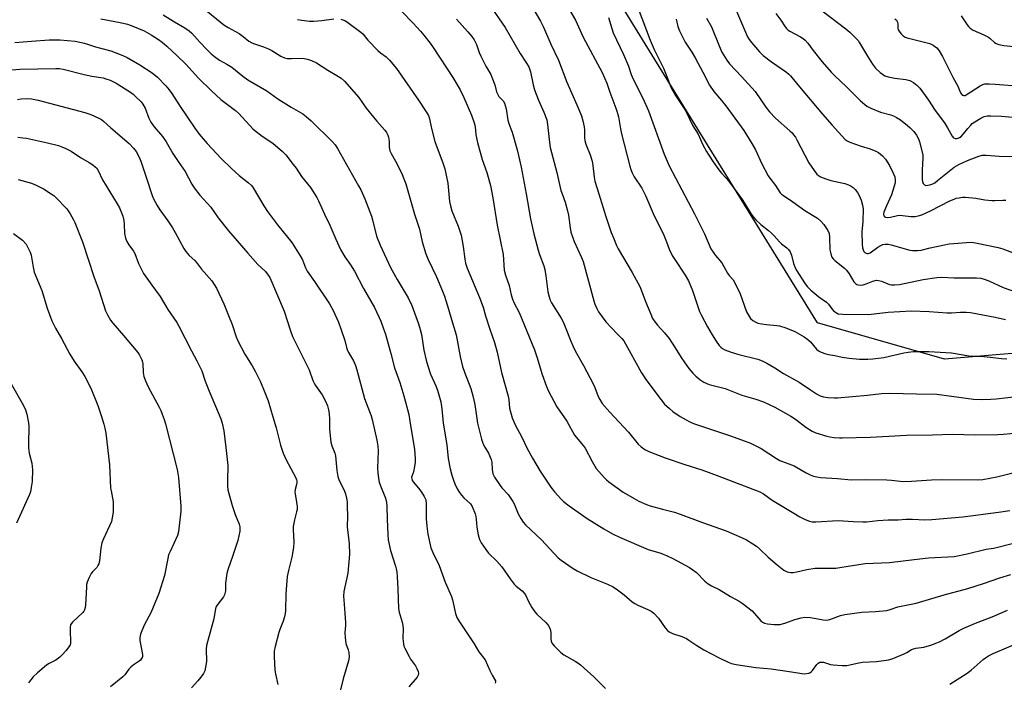
# Model space of a CAD drawing. Units: inches. Extents: x 1249771 to 1255771, y 593450 to 597451.
# Drawn here: x 1251921 to 1252302, y 595825 to 596081 of the extents above; entities that cross this region are included whole.
import ezdxf

# ---------------------------------------------------------------- set-up
doc = ezdxf.new("R2010")
doc.units = ezdxf.units.IN
doc.header["$MEASUREMENT"] = 0
doc.layers.add('NTRL-Trees', color=3, linetype='Continuous')
doc.layers.add('Undefined', color=1, linetype='Continuous')

msp = doc.modelspace()

# ---------------------------------------------------------------- linework, layer by layer
at = {"layer": 'NTRL-Trees'}
msp.add_polyline3d([(1253094.13, 595906.68, 0), (1252891.75, 595941.76, 0), (1252814.91, 595888.47, 0), (1252750.23, 595863.94, 0), (1252655.05, 595901.63, 0), (1252604.16, 595918.59, 0), (1252558.93, 595888.44, 0), (1252541.02, 595879.01, 0), (1252450.56, 595892.21, 0), (1252427, 595921.42, 0), (1252417.58, 595959.11, 0), (1252376.35, 595957.95, 0), (1252279.2, 595949.85, 0), (1252230.05, 595963.83, 0), (1252182.06, 596041.6, 0), (1252138.88, 596111.76, 0)], dxfattribs=at)
at = {"layer": 'Undefined'}
for points, elevation in [([(1252103.2, 596087), (1252109.22, 596078.16), (1252115.03, 596068.11), (1252117.23, 596064.82), (1252118.34, 596062.92), (1252118.69, 596062.15), (1252119.03, 596061.08), (1252120.06, 596056.04), (1252120.63, 596054.12), (1252122.1, 596050.06), (1252124.22, 596045.45), (1252125.31, 596042.46), (1252125.63, 596040.69), (1252126.34, 596033.63), (1252126.63, 596031.78), (1252129.17, 596022.02), (1252130.82, 596015.16), (1252131.25, 596013.81), (1252132.47, 596010.61), (1252133.42, 596007.27), (1252133.75, 596005.55), (1252134.35, 596000.63), (1252134.69, 595998.96), (1252135.93, 595995.36), (1252138.82, 595989.16), (1252139.41, 595987.64), (1252143.52, 595972.44), (1252143.96, 595971.06), (1252144.67, 595969.42), (1252145.37, 595968.11), (1252148.19, 595964.3), (1252150.33, 595961.89), (1252152.56, 595959.55), (1252154.33, 595957.84), (1252155.15, 595956.87), (1252162.01, 595944.54), (1252162.77, 595943.3), (1252163.71, 595941.96), (1252169.57, 595934.01), (1252170.9, 595932.44), (1252172.82, 595930.67), (1252174.16, 595929.57), (1252176.97, 595927.64), (1252179.23, 595926.27), (1252180.71, 595925.49), (1252182.16, 595924.88), (1252196.43, 595920.14), (1252201.7, 595918.25), (1252203.86, 595917.36), (1252207.05, 595915.93), (1252208.34, 595915.28), (1252214.26, 595911.33), (1252215.48, 595910.6), (1252221, 595908.48), (1252225.65, 595905.74), (1252227.18, 595904.98), (1252228.48, 595904.52), (1252229.78, 595904.21), (1252231.19, 595904.04), (1252237.88, 595903.63), (1252243.13, 595903.06), (1252248.72, 595903.19), (1252256.94, 595903.04), (1252258.7, 595902.95), (1252262.12, 595902.54), (1252263.26, 595902.51), (1252266.41, 595902.6), (1252274.21, 595903.14), (1252277.98, 595903.25), (1252291.82, 595903.03), (1252294.01, 595903.28), (1252299.41, 595904.22), (1252306.17, 595905.91)], 668), ([(1251992.7, 596085.54), (1252000.44, 596079.25), (1252002.08, 596078.18), (1252006.37, 596075.86), (1252007.92, 596074.71), (1252010.04, 596072.97), (1252011.2, 596072.26), (1252012.28, 596071.81), (1252015.68, 596070.72), (1252017.63, 596069.94), (1252018.94, 596069.26), (1252022.46, 596067.08), (1252023.91, 596066.46), (1252024.89, 596066.26), (1252026.54, 596066.14), (1252030.85, 596066.28), (1252032.75, 596065.95), (1252034.31, 596065.48), (1252036.2, 596064.51), (1252040.69, 596061.62), (1252044.05, 596059.66), (1252045.8, 596058.55), (1252047.1, 596057.37), (1252052.6, 596051.13), (1252055.5, 596047.02), (1252058.24, 596043.55), (1252059.56, 596041.95), (1252062.73, 596038.49), (1252063.35, 596037.56), (1252063.85, 596036.58), (1252064.09, 596035.8), (1252064.23, 596035), (1252064.34, 596033.9), (1252064.38, 596031.85), (1252064.65, 596030.5), (1252065.08, 596029.47), (1252066.77, 596026.43), (1252069.21, 596021.63), (1252069.78, 596020.3), (1252070.77, 596017.62), (1252074.17, 596005.91), (1252076.11, 596000.09), (1252077.19, 595995.17), (1252078.52, 595990.57), (1252079.3, 595988.71), (1252082.61, 595981.7), (1252085.02, 595976.1), (1252085.72, 595974.19), (1252087.33, 595969.18), (1252088.45, 595965.19), (1252090.34, 595959.27), (1252091.88, 595950.79), (1252092.78, 595947), (1252093.54, 595944.75), (1252095.91, 595938.44), (1252096.79, 595935.59), (1252097.45, 595932.26), (1252098.6, 595925), (1252100.07, 595918.78), (1252100.42, 595917.69), (1252100.86, 595916.67), (1252101.38, 595915.68), (1252102.79, 595913.38), (1252103.78, 595911), (1252104.03, 595909.9), (1252104.15, 595907.05), (1252104.48, 595905.48), (1252105.11, 595904.19), (1252107.27, 595900.96), (1252108, 595900.04), (1252110.36, 595897.42), (1252112.25, 595894.75), (1252112.76, 595893.74), (1252114.24, 595889.89), (1252115.24, 595888.17), (1252116.23, 595886.75), (1252117.14, 595885.62), (1252123.3, 595879.81), (1252129.78, 595872.96), (1252130.92, 595872.03), (1252135.52, 595868.73), (1252137.05, 595867.82), (1252142.37, 595865.24), (1252148.88, 595862.67), (1252150.99, 595861.68), (1252152.69, 595860.56), (1252155.28, 595858.64), (1252158.43, 595855.9), (1252159.38, 595855.18), (1252160.57, 595854.52), (1252164.38, 595852.96), (1252165.67, 595852.31), (1252166.78, 595851.42), (1252168.61, 595849.59), (1252171.11, 595845.82), (1252172.08, 595844.71), (1252172.73, 595844.19), (1252173.92, 595843.62), (1252177.57, 595842.4), (1252179.4, 595841.65), (1252180.36, 595841.06), (1252183.42, 595838.94), (1252186.09, 595837.3), (1252192.07, 595834.14), (1252195.52, 595832.49), (1252196.87, 595831.96), (1252198.55, 595831.6), (1252206.26, 595830.47), (1252212.14, 595829.92), (1252220.05, 595828.76), (1252223.99, 595828.1), (1252225.09, 595828.03), (1252226.68, 595828.26), (1252227.16, 595828.43), (1252227.59, 595828.72), (1252228.16, 595829.34), (1252229.82, 595831.66), (1252230.34, 595832.16), (1252231.03, 595832.49), (1252231.55, 595832.54), (1252232.37, 595832.45), (1252235.07, 595831.66), (1252236.18, 595831.45), (1252239.65, 595831.25), (1252241.38, 595831.25), (1252242.54, 595831.42), (1252245.45, 595832.11), (1252247.48, 595832.5), (1252252.92, 595832.83), (1252257.55, 595833.44), (1252258.96, 595833.76), (1252263.58, 595835.7), (1252264.63, 595836.22), (1252266.49, 595837.37), (1252267.24, 595837.7), (1252268.06, 595837.91), (1252270.13, 595838.15), (1252271.25, 595838.38), (1252274.27, 595839.25), (1252275.89, 595839.81), (1252277.23, 595840.41), (1252279.51, 595841.59), (1252284.84, 595844.76), (1252286.65, 595845.68), (1252291.15, 595847.66), (1252297.6, 595850.02), (1252301.47, 595851.77), (1252303.6, 595852.64)], 676), ([(1252069.09, 596084.46), (1252073.66, 596079.91), (1252076.48, 596076.81), (1252077.79, 596075.25), (1252080.22, 596072.09), (1252081.36, 596070.47), (1252088.98, 596058.8), (1252091.86, 596054.05), (1252093.31, 596051.05), (1252096.22, 596044.3), (1252097.27, 596041.26), (1252097.63, 596039.85), (1252097.89, 596036.68), (1252098.48, 596033.64), (1252100.36, 596027.15), (1252102.1, 596022.11), (1252103.58, 596017.03), (1252104.46, 596012.32), (1252106.13, 596001.63), (1252108.41, 595990.29), (1252108.9, 595984.21), (1252109.41, 595982.28), (1252110.77, 595978.36), (1252111.62, 595974.65), (1252112.11, 595972.98), (1252112.77, 595971.5), (1252114.64, 595967.91), (1252120.58, 595953.44), (1252121.53, 595950.73), (1252123.6, 595943.9), (1252125.2, 595939.28), (1252125.9, 595937.66), (1252129.27, 595931.31), (1252133.08, 595925.83), (1252136.09, 595920.41), (1252139.45, 595916.34), (1252140.14, 595915.39), (1252142.91, 595910.14), (1252144.51, 595907.42), (1252145.45, 595906.29), (1252147.64, 595903.91), (1252148.48, 595903.09), (1252149.4, 595902.34), (1252154.93, 595898.32), (1252159.14, 595895.82), (1252160.93, 595894.86), (1252163.93, 595893.5), (1252165.32, 595892.97), (1252170.13, 595891.68), (1252174.76, 595890.54), (1252176.99, 595889.82), (1252185.64, 595886.52), (1252194.7, 595883.33), (1252200.7, 595880.75), (1252202.57, 595879.86), (1252205.04, 595878.38), (1252206.47, 595877.41), (1252207.78, 595876.25), (1252210.93, 595873.15), (1252214.48, 595870.15), (1252217.04, 595868.11), (1252217.54, 595867.81), (1252218.31, 595867.53), (1252219.65, 595867.25), (1252220.67, 595867.22), (1252222.03, 595867.44), (1252225.97, 595868.33), (1252229.18, 595868.85), (1252237.2, 595868.93), (1252239.49, 595869.23), (1252248.53, 595870.72), (1252257.95, 595871.14), (1252267.45, 595872.3), (1252273.03, 595872.86), (1252282.94, 595873.47), (1252287.97, 595874.44), (1252295.31, 595876.27), (1252298.23, 595876.68), (1252299.36, 595876.91), (1252310.91, 595879.87)], 672), ([(1252119.88, 596085.65), (1252122.89, 596080.67), (1252124.04, 596078.38), (1252126.96, 596071.72), (1252129.84, 596065.51), (1252133.04, 596056.99), (1252136.97, 596048.23), (1252138.73, 596044.02), (1252139.27, 596042.01), (1252139.77, 596039.69), (1252139.88, 596038.51), (1252139.95, 596035.54), (1252140.08, 596034.44), (1252140.49, 596033.06), (1252142.13, 596028.9), (1252142.84, 596026.4), (1252143.15, 596024.73), (1252143.63, 596020.27), (1252143.93, 596018.67), (1252145.49, 596013.85), (1252148.14, 596005.04), (1252150.27, 595998.82), (1252151.09, 595996.76), (1252152.36, 595993.87), (1252153.01, 595992.57), (1252158.39, 595983.41), (1252161.31, 595977.95), (1252161.87, 595976.63), (1252163.5, 595972.07), (1252165.54, 595967.19), (1252166.3, 595965.61), (1252166.95, 595964.61), (1252168.21, 595962.95), (1252170.86, 595960.01), (1252172.63, 595957.78), (1252174.75, 595954.64), (1252177.63, 595950.12), (1252180.36, 595946.21), (1252181.82, 595944.45), (1252183.01, 595943.21), (1252184.6, 595941.88), (1252186.07, 595940.92), (1252188.23, 595940.05), (1252194.39, 595938.39), (1252200.75, 595935.9), (1252206.27, 595934.34), (1252209.21, 595933.3), (1252213.62, 595931.18), (1252219.82, 595927.71), (1252221.54, 595926.55), (1252225.54, 595923.52), (1252228.03, 595921.92), (1252229.41, 595921.35), (1252233.69, 595920.01), (1252234.84, 595919.74), (1252236.54, 595919.52), (1252238.53, 595919.35), (1252239.68, 595919.33), (1252250.47, 595919.67), (1252257.7, 595920.06), (1252264.52, 595920.33), (1252274.62, 595920.47), (1252282.12, 595920.8), (1252291.25, 595920.56), (1252299.84, 595920.66), (1252302.1, 595920.78), (1252307.4, 595921.24)], 666), ([(1252134.23, 596084.83), (1252136.4, 596081.08), (1252139.45, 596074.5), (1252146.77, 596060.79), (1252148.53, 596056.69), (1252149.69, 596053.17), (1252152.08, 596047.03), (1252152.6, 596045.48), (1252153.05, 596043.59), (1252153.83, 596039.02), (1252154.27, 596037.02), (1252157.44, 596024.58), (1252157.86, 596023.22), (1252158.38, 596021.89), (1252159.19, 596020.37), (1252162.07, 596015.99), (1252163.52, 596013.21), (1252166.92, 596005.25), (1252170.36, 595998.51), (1252171.69, 595995.29), (1252172.75, 595992.33), (1252173.82, 595989.99), (1252174.58, 595988.73), (1252178.86, 595982.38), (1252180.12, 595980.17), (1252181.66, 595976.36), (1252184.47, 595968.28), (1252185.02, 595966.91), (1252187.54, 595962.27), (1252189.31, 595959.27), (1252190.92, 595956.73), (1252192.09, 595955.11), (1252192.65, 595954.48), (1252193.31, 595953.94), (1252194.29, 595953.42), (1252196.66, 595952.55), (1252199.58, 595951.63), (1252207.02, 595949.78), (1252208.66, 595949.15), (1252210.52, 595948.31), (1252213.62, 595946.51), (1252216.96, 595944.32), (1252222.96, 595940.89), (1252227.31, 595937.88), (1252229.65, 595936.37), (1252231.13, 595935.65), (1252232.41, 595935.21), (1252234.08, 595934.97), (1252236.66, 595934.86), (1252237.8, 595934.88), (1252249.44, 595935.89), (1252254.9, 595936.57), (1252258.03, 595936.7), (1252268.32, 595936.36), (1252276.29, 595936.24), (1252290.43, 595934.37), (1252293.39, 595934.17), (1252297.2, 595934.27), (1252299.24, 595934.41), (1252308.19, 595935.44)], 664), ([(1252160.74, 596085.6), (1252165.35, 596073.23), (1252166.95, 596069.64), (1252170.52, 596062.43), (1252172.06, 596058.6), (1252173.06, 596055.76), (1252173.56, 596054.56), (1252175.1, 596051.82), (1252178.98, 596046.06), (1252181.88, 596040.18), (1252183.9, 596036.92), (1252185.78, 596032.81), (1252187.13, 596030.22), (1252187.75, 596029.2), (1252189.71, 596026.21), (1252191.91, 596023.15), (1252192.98, 596021.79), (1252194.89, 596019.71), (1252195.64, 596018.78), (1252200.91, 596011.57), (1252201.86, 596010.16), (1252204.47, 596005.9), (1252205.27, 596004.77), (1252206.27, 596003.7), (1252208.2, 596001.89), (1252211.18, 595999.62), (1252212.29, 595998.62), (1252213.34, 595997.57), (1252215.35, 595995.2), (1252216.13, 595994.4), (1252218.22, 595992.86), (1252218.85, 595992.23), (1252219.44, 595991.31), (1252220.01, 595990.04), (1252220.81, 595986.78), (1252221.53, 595984.93), (1252222.1, 595983.94), (1252225.05, 595979.38), (1252226.12, 595977.88), (1252227.47, 595976.5), (1252228.99, 595975.22), (1252230.56, 595973.99), (1252233.59, 595971.85), (1252234.28, 595971.12), (1252235.59, 595969.34), (1252236.32, 595968.52), (1252237.37, 595967.68), (1252238.11, 595967.36), (1252239.86, 595967.2), (1252249.85, 595967.11), (1252257.47, 595967.95), (1252266.39, 595968.48), (1252273.28, 595968.24), (1252280.31, 595967.79), (1252281.96, 595967.79), (1252285.42, 595968.06), (1252287.63, 595968.05), (1252289.3, 595967.86), (1252298.81, 595966.04), (1252302.81, 595965.1)], 660), ([(1252198.4, 596085.44), (1252202.16, 596076.43), (1252203.01, 596074.63), (1252203.7, 596073.51), (1252204.56, 596072.37), (1252207.66, 596068.74), (1252209.02, 596067.33), (1252212.26, 596064.85), (1252218.11, 596060.85), (1252219.01, 596060.14), (1252219.64, 596059.52), (1252223.09, 596055.26), (1252231.98, 596044.62), (1252235.77, 596040.45), (1252238.17, 596037.63), (1252240.84, 596034.82), (1252241.54, 596034.32), (1252242.59, 596033.85), (1252247, 596032.31), (1252250.51, 596031.25), (1252252.65, 596030.34), (1252253.62, 596029.81), (1252254.46, 596029.22), (1252255.29, 596028.46), (1252256.41, 596027.19), (1252257.93, 596024.72), (1252259.53, 596021.59), (1252259.97, 596020.34), (1252260.14, 596018.94), (1252260.08, 596018.09), (1252259.78, 596016.73), (1252258.72, 596013.42), (1252258.11, 596011.95), (1252256.71, 596009.19), (1252255.72, 596006.68), (1252255.6, 596005.96), (1252255.7, 596005.31), (1252255.94, 596004.98), (1252256.35, 596004.77), (1252257.15, 596004.66), (1252258.32, 596004.72), (1252261.06, 596005.38), (1252262.14, 596005.5), (1252262.98, 596005.47), (1252266.14, 596005.03), (1252267.92, 596005.08), (1252269.08, 596005.24), (1252270.47, 596005.73), (1252273.75, 596007.2), (1252281.33, 596011.06), (1252282.92, 596011.79), (1252283.75, 596012.08), (1252284.85, 596012.31), (1252286.24, 596012.49), (1252287.37, 596012.52), (1252291.32, 596012.17), (1252294.76, 596011.54), (1252297.55, 596011.18), (1252298.66, 596011.17), (1252301.83, 596011.38), (1252302.98, 596011.36)], 654), ([(1252213.98, 596083.65), (1252215.9, 596081.09), (1252217.55, 596078.46), (1252218.07, 596077.81), (1252218.68, 596077.22), (1252219.37, 596076.72), (1252223.55, 596074.62), (1252224.5, 596074), (1252225.36, 596073.25), (1252226.33, 596072.17), (1252228.45, 596069.28), (1252231.92, 596064.95), (1252235.4, 596060.91), (1252236.79, 596059.46), (1252241.29, 596055.22), (1252246.7, 596049.85), (1252249.19, 596047.79), (1252250.69, 596046.95), (1252254.42, 596045.44), (1252258.48, 596044.35), (1252259.73, 596043.87), (1252260.69, 596043.4), (1252262.14, 596042.42), (1252264.93, 596040.28), (1252265.96, 596039.34), (1252267.3, 596037.93), (1252268.33, 596036.56), (1252269.2, 596035.08), (1252269.58, 596033.97), (1252270.58, 596029.93), (1252270.8, 596028.77), (1252270.86, 596027.63), (1252270.6, 596023.08), (1252270.53, 596019.27), (1252270.66, 596018.53), (1252271.01, 596017.81), (1252271.51, 596017.26), (1252271.95, 596017.09), (1252272.75, 596017.11), (1252273.6, 596017.31), (1252274.72, 596017.71), (1252275.41, 596018.09), (1252276.57, 596018.94), (1252282.97, 596024.07), (1252284.8, 596025.21), (1252288.14, 596026.73), (1252292.52, 596028.38), (1252293.91, 596028.75), (1252295.31, 596028.83), (1252300.41, 596028.39), (1252306.57, 596028.31)], 652), ([(1252231.89, 596084.69), (1252241.05, 596077.62), (1252242.54, 596076.33), (1252244.81, 596074.18), (1252245.78, 596073.12), (1252246.36, 596072.32), (1252249.37, 596067.09), (1252251.33, 596063.99), (1252252.58, 596062.5), (1252254.38, 596060.76), (1252256.19, 596059.52), (1252257.38, 596059.04), (1252259.95, 596058.59), (1252264.19, 596058.09), (1252265.77, 596057.71), (1252267.26, 596056.94), (1252268.52, 596055.92), (1252269.63, 596054.73), (1252271.71, 596051.92), (1252273.06, 596050.02), (1252275.61, 596046.03), (1252279.22, 596041.29), (1252280.39, 596039.42), (1252282.13, 596036.1), (1252282.67, 596035.53), (1252283.31, 596035.29), (1252284.03, 596035.27), (1252284.5, 596035.36), (1252284.97, 596035.58), (1252285.62, 596036.05), (1252286.62, 596037.01), (1252288.24, 596039.13), (1252289.34, 596040.42), (1252289.97, 596040.99), (1252290.94, 596041.66), (1252293.21, 596043.05), (1252294.51, 596043.72), (1252295.77, 596044.03), (1252297.2, 596044.06), (1252301.24, 596043.84), (1252309.9, 596043.07)], 650), ([(1251952.75, 596081.61), (1251960.32, 596080.19), (1251963.17, 596079.47), (1251964.58, 596079.03), (1251969.54, 596076.95), (1251972.31, 596075.37), (1251975.16, 596073.5), (1251976.56, 596072.47), (1251978.34, 596070.97), (1251982.38, 596067.24), (1251985.65, 596063.94), (1251990.59, 596058.62), (1251995.6, 596053.62), (1251999.24, 596050.34), (1252004.89, 596046.06), (1252006.26, 596044.93), (1252011.72, 596038.82), (1252012.86, 596037.89), (1252015.24, 596036.16), (1252019.32, 596033.43), (1252023.14, 596030.2), (1252024.34, 596028.89), (1252027.28, 596025.13), (1252028.33, 596023.69), (1252030.42, 596020.52), (1252033.9, 596016.2), (1252036.36, 596012.33), (1252037.03, 596011.04), (1252039.3, 596005.98), (1252041.41, 596001.69), (1252043.68, 595996.23), (1252045.57, 595992.29), (1252047.21, 595989.36), (1252049.43, 595986.32), (1252050.99, 595983.86), (1252054.44, 595977.17), (1252058.74, 595969.85), (1252061.17, 595964.55), (1252062.21, 595961.61), (1252062.89, 595959.44), (1252064.98, 595951.94), (1252066.39, 595946.48), (1252068.44, 595940.76), (1252070, 595935.66), (1252071.94, 595928.38), (1252072.42, 595925.77), (1252074.14, 595914.78), (1252074.45, 595911.33), (1252074.44, 595909.91), (1252074.2, 595908.21), (1252073.77, 595906.25), (1252073.1, 595904.44), (1252073.03, 595903.98), (1252073.07, 595903.54), (1252073.31, 595902.84), (1252073.72, 595902.16), (1252076.22, 595899.28), (1252076.91, 595898.35), (1252077.95, 595896.64), (1252078.51, 595895.36), (1252078.71, 595893.64), (1252078.67, 595888.05), (1252078.89, 595885.19), (1252079.31, 595882.03), (1252080.48, 595876.79), (1252081.2, 595875.01), (1252083.72, 595869.87), (1252086.08, 595863.51), (1252088.48, 595857.91), (1252088.9, 595856.59), (1252090.01, 595851.39), (1252090.56, 595849.78), (1252091.33, 595848.5), (1252097.29, 595839.61), (1252099.03, 595836.53), (1252101.44, 595833.47), (1252103.27, 595829.26), (1252104.19, 595827.49), (1252105.16, 595825.9), (1252105.45, 595825.23), (1252105.5, 595824.84), (1252105.41, 595824.33)], 680), ([(1251976.95, 596083.16), (1251981.26, 596080.45), (1251985.33, 596078.05), (1251987, 596076.86), (1251988.06, 596075.95), (1251991.05, 596072.58), (1251993.79, 596069.65), (1251995.44, 596068.06), (1251996.8, 596066.96), (1251998.77, 596065.61), (1252001.59, 596063.99), (1252003.47, 596062.8), (1252007.8, 596059.33), (1252009.7, 596058), (1252017.01, 596053.73), (1252021.25, 596050.61), (1252026.4, 596047.4), (1252030.92, 596044.75), (1252032.31, 596043.79), (1252034.21, 596042.12), (1252042.35, 596034.01), (1252043.44, 596032.79), (1252044.33, 596031.4), (1252052.56, 596016.87), (1252053.36, 596015.3), (1252054.89, 596011.83), (1252057.53, 596005.17), (1252057.96, 596003.76), (1252059.52, 595997.38), (1252060.93, 595993.93), (1252064.92, 595985.27), (1252067.49, 595980.63), (1252071.71, 595973.58), (1252073.13, 595970.63), (1252075.71, 595963.43), (1252076.4, 595961.24), (1252076.81, 595959.35), (1252077.76, 595953.35), (1252078.67, 595949.44), (1252079.28, 595947.23), (1252080.36, 595943.97), (1252082.39, 595939.45), (1252083.04, 595937.83), (1252084.35, 595933.29), (1252084.78, 595930.55), (1252085.21, 595925.08), (1252086.61, 595916.7), (1252087.18, 595911.32), (1252087.95, 595907.37), (1252088.55, 595904.92), (1252089.2, 595902.92), (1252089.74, 595901.53), (1252090.7, 595899.67), (1252091.6, 595898.13), (1252092.3, 595897.22), (1252093.28, 595896.17), (1252095.83, 595893.85), (1252096.5, 595892.78), (1252097.63, 595889.92), (1252097.91, 595888.9), (1252098.05, 595887.86), (1252098.22, 595884.78), (1252098.75, 595881.74), (1252099.32, 595880.04), (1252099.97, 595878.73), (1252101.71, 595876.11), (1252102.73, 595874.75), (1252106.04, 595871.67), (1252107.96, 595869.43), (1252111.21, 595864.78), (1252112.75, 595862.7), (1252113.55, 595861.89), (1252115.83, 595860.07), (1252116.63, 595859.27), (1252117.08, 595858.57), (1252118.27, 595855.96), (1252119.61, 595853.68), (1252120.75, 595851.98), (1252121.54, 595851.12), (1252124.92, 595847.88), (1252125.86, 595846.81), (1252126.42, 595845.89), (1252126.75, 595844.86), (1252126.87, 595843.72), (1252126.88, 595841.57), (1252127.05, 595840.6), (1252127.48, 595839.68), (1252128.24, 595838.79), (1252130.81, 595836.28), (1252131.94, 595835.32), (1252136.37, 595832.93), (1252137.35, 595832.3), (1252138.4, 595831.48), (1252143.6, 595826.81), (1252148.09, 595822.38)], 678), ([(1252028.86, 596081.35), (1252030.59, 596081.03), (1252033.51, 596080.71), (1252035.22, 596080.69), (1252038.33, 596080.89), (1252042.89, 596081.49)], 674), ([(1252045.72, 596081.44), (1252046.47, 596081.2), (1252047.41, 596080.73), (1252048.31, 596080.14), (1252053.39, 596076.45), (1252054.13, 596075.7), (1252056.09, 596073.33), (1252059.96, 596069.31), (1252060.99, 596068.42), (1252063.25, 596066.78), (1252064.49, 596065.53), (1252067.17, 596062.34), (1252068.4, 596060.71), (1252075.73, 596050.12), (1252078.7, 596045.6), (1252079.55, 596044.08), (1252079.96, 596042.84), (1252080.68, 596039.16), (1252081.97, 596034.11), (1252085.22, 596025.41), (1252085.84, 596023.43), (1252087.05, 596017.9), (1252087.75, 596010.88), (1252088.05, 596009.15), (1252088.63, 596007.19), (1252091.08, 596001.27), (1252092.19, 595997.8), (1252092.99, 595993.41), (1252093.59, 595988.51), (1252093.92, 595986.92), (1252094.59, 595985.06), (1252099.37, 595973.71), (1252100.68, 595969.89), (1252101.68, 595966.52), (1252103.35, 595961.41), (1252105.14, 595956.28), (1252106.15, 595952.56), (1252107.88, 595944.68), (1252110.4, 595935.46), (1252110.63, 595934.11), (1252110.98, 595930.84), (1252111.94, 595927.15), (1252113.13, 595924.44), (1252115.72, 595919.59), (1252117.79, 595915.23), (1252119.78, 595911.46), (1252122.73, 595906.44), (1252126.89, 595900.27), (1252128.34, 595898.39), (1252130.78, 595895.75), (1252131.82, 595894.74), (1252133.98, 595892.99), (1252140.93, 595888.15), (1252147.4, 595884.13), (1252150.76, 595882.24), (1252153.52, 595880.85), (1252164.59, 595876.15), (1252169.45, 595874.67), (1252171.93, 595873.67), (1252174.09, 595872.68), (1252180.62, 595869.11), (1252181.86, 595868.3), (1252183.26, 595867.23), (1252186.52, 595863.91), (1252187.84, 595862.83), (1252189.07, 595862.1), (1252192.02, 595860.68), (1252196.43, 595857.91), (1252199.8, 595856.1), (1252200.96, 595855.31), (1252204.8, 595852.35), (1252205.61, 595851.54), (1252208.19, 595848.46), (1252208.85, 595847.97), (1252209.6, 595847.62), (1252210.71, 595847.39), (1252213.3, 595847.13), (1252214.74, 595847.06), (1252215.59, 595847.14), (1252217.8, 595847.68), (1252221.29, 595849.08), (1252223.79, 595849.71), (1252225.19, 595849.9), (1252227.38, 595849.79), (1252232.24, 595848.88), (1252233.61, 595848.8), (1252234.88, 595849.09), (1252238.92, 595850.59), (1252240.66, 595850.95), (1252247.21, 595851.85), (1252252.5, 595852.11), (1252256.87, 595852.55), (1252258.13, 595852.87), (1252261.19, 595853.87), (1252268.25, 595855.37), (1252279.05, 595858.61), (1252288.19, 595861.07), (1252294.3, 595863.01), (1252300.68, 595865.19), (1252304.92, 595866.42)], 674), ([(1252090.36, 596081.44), (1252094.85, 596076.58), (1252096.3, 596074.77), (1252097.31, 596073.36), (1252098.13, 596071.66), (1252099.23, 596068.46), (1252099.78, 596067.13), (1252101.76, 596063.22), (1252103.64, 596060.05), (1252104.13, 596059.02), (1252105.24, 596056.06), (1252105.94, 596053.26), (1252106.22, 596052.46), (1252106.77, 596051.53), (1252108.46, 596049.77), (1252109.02, 596048.86), (1252109.29, 596048.05), (1252109.62, 596046.65), (1252110.25, 596042.29), (1252110.65, 596041.03), (1252111.47, 596038.99), (1252111.93, 596037.62), (1252113.89, 596030.86), (1252114.46, 596028.61), (1252115.44, 596024.09), (1252117.41, 596013.84), (1252118.99, 596004.19), (1252120.34, 595998.29), (1252122.04, 595992.05), (1252122.55, 595990.38), (1252124.15, 595985.92), (1252124.53, 595984.57), (1252125, 595982.03), (1252125.77, 595975.9), (1252126.23, 595973.95), (1252126.71, 595972.64), (1252127.22, 595971.63), (1252130.87, 595965.72), (1252131.7, 595964.2), (1252132.51, 595962.35), (1252134.62, 595956.79), (1252135.58, 595954.66), (1252136.38, 595953.09), (1252139.59, 595947.4), (1252143.32, 595940.3), (1252143.99, 595938.81), (1252145.16, 595935.39), (1252145.81, 595934.13), (1252146.71, 595932.7), (1252149.68, 595929.24), (1252156.91, 595921.52), (1252160.75, 595916.85), (1252161.82, 595915.86), (1252163.25, 595914.85), (1252164.84, 595914.11), (1252171.1, 595911.6), (1252178.73, 595909.04), (1252185.39, 595906.97), (1252191.3, 595904.83), (1252207.71, 595898.39), (1252209.15, 595897.66), (1252212.6, 595895.21), (1252220.89, 595890.24), (1252223.26, 595888.71), (1252225.35, 595887.7), (1252226.97, 595887.09), (1252228.06, 595886.89), (1252229.42, 595886.89), (1252238.02, 595887.41), (1252243.85, 595886.97), (1252247.64, 595886.79), (1252249.01, 595886.87), (1252253.41, 595887.34), (1252257.36, 595887.59), (1252261.26, 595887.62), (1252264.21, 595887.82), (1252266.8, 595887.89), (1252271.58, 595887.67), (1252274.27, 595887.72), (1252286.27, 595888.81), (1252300.09, 595890.54), (1252304.53, 595891.24)], 670), ([(1252149.28, 596082.04), (1252150.49, 596077.76), (1252151.05, 596076.17), (1252155.04, 596067.8), (1252156.9, 596063.2), (1252157.93, 596060.02), (1252158.7, 596058.19), (1252162.46, 596050.86), (1252164.71, 596045.95), (1252170.75, 596029.18), (1252172.69, 596024.63), (1252182.48, 596006.11), (1252186.3, 595998.29), (1252188.84, 595992.56), (1252190.65, 595989.95), (1252193.08, 595987.11), (1252195.26, 595983.1), (1252195.93, 595982.2), (1252197.39, 595980.57), (1252198, 595979.62), (1252200.11, 595975.08), (1252202.65, 595968.15), (1252203.72, 595966.18), (1252204.22, 595965.53), (1252205.07, 595964.81), (1252206.26, 595964.07), (1252207.03, 595963.75), (1252208.39, 595963.46), (1252210.34, 595963.2), (1252214.29, 595962.86), (1252215.41, 595962.69), (1252217.87, 595961.9), (1252221.37, 595960.55), (1252224.89, 595958.46), (1252226.32, 595957.46), (1252227.33, 595956.47), (1252229.69, 595953.7), (1252230.48, 595952.97), (1252231.44, 595952.47), (1252233.28, 595951.84), (1252234.36, 595951.62), (1252236.8, 595951.28), (1252239.68, 595950.64), (1252242.27, 595950.17), (1252246.28, 595949.85), (1252249.52, 595949.79), (1252251.55, 595949.92), (1252255.79, 595950.45), (1252263.45, 595952.28), (1252265.19, 595952.56), (1252267.24, 595952.71), (1252273.13, 595952.71), (1252281.94, 595952.21), (1252288.57, 595951.12), (1252294.46, 595950.89), (1252297.05, 595950.63), (1252301.25, 595950.04), (1252303.34, 595949.88)], 662), ([(1252175.34, 596081.44), (1252176.09, 596078.55), (1252176.72, 596076.91), (1252178.87, 596072.47), (1252181.48, 596068.71), (1252182.78, 596066.45), (1252185.76, 596060.9), (1252188.25, 596055.85), (1252189.93, 596053.45), (1252192.96, 596049.99), (1252194.64, 596047.88), (1252201.52, 596038.29), (1252204.7, 596033.25), (1252206.1, 596030.83), (1252208.56, 596025.48), (1252211, 596020.72), (1252211.6, 596019.82), (1252213.8, 596017.05), (1252215.69, 596014.24), (1252216.19, 596013.71), (1252216.88, 596013.16), (1252220.58, 596010.68), (1252225.21, 596007.42), (1252230.08, 596004.43), (1252231.4, 596003.28), (1252232.51, 596001.97), (1252234.07, 595999.62), (1252234.56, 595998.4), (1252234.76, 595997.06), (1252234.9, 595992.09), (1252235.19, 595990.64), (1252235.67, 595989.28), (1252236.15, 595988.6), (1252236.75, 595988.01), (1252240.5, 595984.97), (1252241.32, 595984.22), (1252242.36, 595982.84), (1252244.16, 595979.8), (1252244.91, 595979.02), (1252245.34, 595978.72), (1252245.83, 595978.52), (1252246.62, 595978.41), (1252247.73, 595978.57), (1252248.86, 595978.95), (1252251.5, 595980.06), (1252252.88, 595980.39), (1252253.72, 595980.32), (1252254.85, 595980.03), (1252257.92, 595978.74), (1252258.71, 595978.57), (1252259.81, 595978.53), (1252261.77, 595978.72), (1252270.93, 595980.59), (1252276.31, 595981.45), (1252277.98, 595981.51), (1252282.92, 595981.3), (1252291.57, 595981.32), (1252293.28, 595981.14), (1252294.62, 595980.81), (1252296.38, 595980.08), (1252301.94, 595977.52), (1252307.44, 595975.58)], 658), ([(1252187.15, 596081.83), (1252189.03, 596078.41), (1252192.04, 596071.07), (1252193.12, 596068.68), (1252194.98, 596065.61), (1252196.05, 596064.19), (1252200.71, 596059.29), (1252206.01, 596053.38), (1252210.14, 596047.34), (1252211.49, 596045.53), (1252213.82, 596043.09), (1252219.41, 596038.22), (1252220.26, 596037.39), (1252220.84, 596036.71), (1252221.53, 596035.75), (1252222.14, 596034.73), (1252226.78, 596025.78), (1252228.77, 596022.86), (1252229.84, 596021.47), (1252230.49, 596020.89), (1252231.24, 596020.43), (1252233.29, 596019.6), (1252235.22, 596019.03), (1252240.71, 596017.81), (1252242.09, 596017.31), (1252243.14, 596016.75), (1252243.84, 596016.24), (1252244.62, 596015.44), (1252245.5, 596014.35), (1252246.2, 596013.14), (1252246.94, 596011.32), (1252247.49, 596009.4), (1252247.73, 596007.99), (1252247.61, 596003.06), (1252247.24, 595999.09), (1252247.36, 595994.38), (1252247.48, 595992.91), (1252247.69, 595992.1), (1252248.05, 595991.45), (1252248.58, 595990.96), (1252249.26, 595990.7), (1252249.74, 595990.69), (1252250.47, 595990.97), (1252253.45, 595993.15), (1252254.6, 595993.87), (1252255.39, 595994.15), (1252256.24, 595994.29), (1252257.39, 595994.32), (1252258.53, 595994.12), (1252265.78, 595992.04), (1252266.89, 595991.9), (1252268.84, 595991.86), (1252270.22, 595992), (1252273.63, 595992.96), (1252281.03, 595994.43), (1252282.77, 595994.64), (1252287.75, 595995.02), (1252289.75, 595995.06), (1252291.81, 595994.76), (1252299.99, 595992.97), (1252301.8, 595992.5), (1252306.82, 595990.52)], 656), ([(1252260.03, 596081.61), (1252260.61, 596080.98), (1252261.03, 596080.28), (1252261.17, 596079.51), (1252261.13, 596077.99), (1252261.33, 596077.26), (1252262.27, 596075.9), (1252263.25, 596074.91), (1252263.99, 596074.5), (1252264.82, 596074.22), (1252273.49, 596072.03), (1252274.8, 596071.39), (1252276.19, 596070.3), (1252277.09, 596069.17), (1252278.44, 596066.92), (1252282.44, 596059), (1252284.43, 596055.48), (1252285.4, 596052.97), (1252285.87, 596052.3), (1252286.27, 596052.01), (1252286.71, 596051.91), (1252287.18, 596051.93), (1252287.65, 596052.08), (1252293.04, 596055.65), (1252294, 596056.14), (1252294.77, 596056.33), (1252296.52, 596056.39), (1252298.88, 596056.29), (1252308.97, 596055.47)], 648), ([(1252285.71, 596082.69), (1252288.01, 596079.21), (1252288.55, 596078.54), (1252289.14, 596077.96), (1252290.28, 596077.21), (1252294.42, 596075.33), (1252296.23, 596074.41), (1252296.9, 596073.95), (1252298.59, 596072.4), (1252299.24, 596071.97), (1252300.26, 596071.6), (1252302.17, 596071.23), (1252307.33, 596070.74)], 646), ([(1251919.52, 596072.33), (1251925.98, 596072.95), (1251932.81, 596073.38), (1251935.46, 596073.44), (1251936.94, 596073.39), (1251942.82, 596072.85), (1251946.44, 596072.19), (1251950.74, 596070.74), (1251956.69, 596069.11), (1251961.38, 596067.42), (1251962.97, 596066.61), (1251967.91, 596063.77), (1251972.69, 596060.65), (1251974.71, 596058.93), (1251978, 596055.58), (1251979.27, 596054.01), (1251980.28, 596052.6), (1251983.51, 596047.65), (1251989.12, 596039.28), (1251990.9, 596036.9), (1251993.94, 596033.31), (1251995.69, 596031.32), (1251999.38, 596027.48), (1252003.35, 596023.65), (1252006.36, 596020.89), (1252008.08, 596019.5), (1252009.98, 596018.13), (1252011.05, 596017.05), (1252011.69, 596016.1), (1252015.92, 596009.15), (1252017.32, 596007.03), (1252021.12, 596001.84), (1252026.7, 595994.91), (1252029.99, 595989.84), (1252030.78, 595988.32), (1252031.97, 595985.13), (1252032.58, 595983.82), (1252035.48, 595979.84), (1252041.24, 595971.24), (1252042.64, 595968.7), (1252044.74, 595964.08), (1252045.69, 595961.58), (1252047.19, 595957.07), (1252047.85, 595954.28), (1252048.1, 595953.51), (1252048.69, 595952.34), (1252050.5, 595949.22), (1252051.29, 595947.38), (1252051.81, 595945.71), (1252054.8, 595934.56), (1252057.37, 595927.9), (1252057.84, 595926.51), (1252059.62, 595918.4), (1252059.97, 595916.1), (1252060.05, 595914.34), (1252059.83, 595907.56), (1252059.95, 595905.82), (1252060.27, 595903.59), (1252060.55, 595902.21), (1252060.98, 595900.81), (1252062.88, 595896.04), (1252063.28, 595894.35), (1252063.51, 595892.92), (1252063.6, 595887.81), (1252063.85, 595881.96), (1252064.02, 595879.93), (1252064.87, 595875.7), (1252066.84, 595869.7), (1252067.13, 595868.61), (1252067.32, 595867.45), (1252067.48, 595865.7), (1252067.73, 595860.78), (1252067.99, 595853.34), (1252068.24, 595851.93), (1252069.36, 595848), (1252069.66, 595846.66), (1252069.74, 595845.51), (1252069.66, 595841.66), (1252069.87, 595839.58), (1252070.07, 595838.71), (1252070.39, 595837.89), (1252072.05, 595834.72), (1252072.66, 595833.7), (1252074.5, 595831.08), (1252075.07, 595830.1), (1252075.59, 595828.84), (1252075.67, 595828.11), (1252075.54, 595827.42), (1252075.16, 595826.73), (1252071.94, 595823.02)], 682), ([(1251918.41, 596061.84), (1251921.47, 596062.13), (1251935.41, 596062.34), (1251936.86, 596062.27), (1251938.28, 596062.01), (1251946.35, 596059.97), (1251949.29, 596059.37), (1251953.7, 596058.66), (1251954.77, 596058.38), (1251956.41, 596057.8), (1251957.47, 596057.34), (1251958.71, 596056.66), (1251964.26, 596053.12), (1251965.32, 596052.33), (1251966.38, 596051.4), (1251968.4, 596049.42), (1251969.08, 596048.47), (1251969.96, 596046.94), (1251971.41, 596043.08), (1251972.16, 596041.6), (1251973.45, 596039.72), (1251976.62, 596035.94), (1251978.14, 596033.94), (1251980.72, 596029.46), (1251982.77, 596026.31), (1251985.44, 596022.43), (1251987.98, 596017.56), (1251988.94, 596016.07), (1251991.11, 596013.29), (1251995.31, 596008.62), (1251998.18, 596004.46), (1252002.18, 595999.46), (1252009.63, 595990.78), (1252013.6, 595986.46), (1252016.46, 595983.75), (1252017.57, 595982.38), (1252018.16, 595981.4), (1252023.72, 595968.42), (1252026.15, 595960.75), (1252026.97, 595958.58), (1252032.82, 595946.97), (1252033.38, 595945.64), (1252034.89, 595941.56), (1252035.35, 595940.54), (1252035.91, 595939.61), (1252038.44, 595936), (1252039.82, 595933.35), (1252040.53, 595931.74), (1252040.95, 595930.21), (1252041.13, 595928.75), (1252041.3, 595926.39), (1252041.33, 595922.72), (1252041.81, 595917.71), (1252042.15, 595916.3), (1252043.32, 595913.39), (1252043.61, 595912.37), (1252044.15, 595906.77), (1252044.47, 595904.42), (1252044.71, 595903.57), (1252045.04, 595902.79), (1252046.85, 595899.41), (1252047.44, 595897.72), (1252047.9, 595895.99), (1252048.1, 595894.53), (1252048.16, 595892.81), (1252048.2, 595889.08), (1252048.1, 595884.87), (1252048.9, 595878.38), (1252048.97, 595874.38), (1252048.34, 595866.94), (1252046.87, 595859.83), (1252046.7, 595858.11), (1252046.89, 595854.9), (1252047.27, 595851.31), (1252047.51, 595847.88), (1252047.51, 595846.73), (1252047.25, 595843.82), (1252047.32, 595842.09), (1252047.61, 595839.8), (1252048.5, 595837.35), (1252048.74, 595836.19), (1252048.87, 595834.43), (1252048.63, 595833), (1252046.52, 595826.04), (1252044.91, 595819.26)], 684), ([(1251920.56, 596050.36), (1251922, 596050.54), (1251924.31, 596050.67), (1251926.02, 596050.57), (1251928.56, 596050.11), (1251946.68, 596045.32), (1251948.93, 596044.52), (1251951.98, 596043.14), (1251953.07, 596042.57), (1251954.01, 596041.83), (1251956.65, 596039.36), (1251963.83, 596033.23), (1251965.39, 596031.53), (1251966.45, 596030.18), (1251967.5, 596028.28), (1251968.25, 596026.41), (1251970.36, 596020.28), (1251972.64, 596013.12), (1251973.17, 596011.85), (1251974.55, 596009.26), (1251975.67, 596007.55), (1251978.79, 596003.38), (1251980.57, 596000.67), (1251981.6, 595998.89), (1251984.93, 595992.67), (1251985.7, 595991.43), (1251987.03, 595989.88), (1251989.12, 595988), (1251989.85, 595987.22), (1251991.8, 595984.71), (1251995.69, 595980.08), (1251996.65, 595978.73), (1251997.53, 595977.31), (1252000.37, 595971.19), (1252002.23, 595966.74), (1252003.56, 595963.25), (1252005.2, 595958.4), (1252005.81, 595956.91), (1252008.48, 595951.75), (1252011.36, 595947.21), (1252012.66, 595944.88), (1252014.52, 595941.04), (1252016.3, 595936.91), (1252017.51, 595933.65), (1252019.41, 595927.44), (1252020.6, 595923.26), (1252022.36, 595916.5), (1252023.39, 595913.47), (1252024.4, 595911.09), (1252028.21, 595903.88), (1252028.54, 595903.07), (1252028.67, 595902.53), (1252028.68, 595902.02), (1252028.57, 595901.26), (1252027.98, 595899.35), (1252027.86, 595898.5), (1252027.94, 595897.64), (1252028.55, 595894.46), (1252028.73, 595892.72), (1252028.72, 595891.57), (1252028.57, 595890.73), (1252027.71, 595887.64), (1252027.26, 595885.03), (1252027.25, 595883.87), (1252027.51, 595878.93), (1252027.4, 595876.89), (1252026.72, 595873.15), (1252025.35, 595867.97), (1252024.95, 595865.7), (1252024.35, 595858.98), (1252024.23, 595852.57), (1252024.15, 595851.41), (1252023.87, 595850.01), (1252023.41, 595848.37), (1252022.05, 595845.11), (1252021.67, 595843.99), (1252020.22, 595838.53), (1252019.93, 595836.79), (1252019.85, 595834.74), (1252020.19, 595829.46), (1252020.4, 595828.02), (1252021.3, 595823.82)], 686), ([(1251920.66, 596035.73), (1251922.69, 596035.55), (1251924.1, 596035.3), (1251932.15, 596033.52), (1251936.37, 596032.46), (1251937.75, 596032.04), (1251939.29, 596031.35), (1251941.28, 596030.29), (1251944.9, 596027.92), (1251948.27, 596026), (1251949.76, 596025.01), (1251950.68, 596024.27), (1251951.2, 596023.7), (1251951.77, 596022.87), (1251953.4, 596019.28), (1251959.13, 596009.96), (1251959.97, 596008.42), (1251960.82, 596006.5), (1251961.33, 596005.12), (1251961.71, 596003.48), (1251961.85, 596002.12), (1251961.98, 595998.51), (1251962.34, 595996.63), (1251962.81, 595995.37), (1251963.64, 595994.01), (1251965.4, 595991.66), (1251966.01, 595990.68), (1251967.42, 595986.88), (1251968.67, 595984.28), (1251969.37, 595983.01), (1251972.56, 595978.43), (1251975.77, 595974.09), (1251978.78, 595969.06), (1251982.16, 595964.05), (1251983.04, 595962.56), (1251987.87, 595953.01), (1251989.99, 595949.21), (1251991.13, 595946.84), (1251991.82, 595945.24), (1251993.15, 595941.35), (1251994.73, 595937.36), (1251999.27, 595926.67), (1251999.8, 595925), (1252000.39, 595922.08), (1252001.23, 595915.64), (1252001.73, 595910.96), (1252001.88, 595908.63), (1252001.75, 595902.85), (1252001.84, 595900.61), (1252002, 595899.22), (1252003.64, 595893.11), (1252004.8, 595889.73), (1252006.29, 595885.94), (1252006.56, 595884.9), (1252006.64, 595884.04), (1252006.57, 595883.2), (1252005.75, 595879.64), (1252003.92, 595873.82), (1252001.97, 595868.22), (1252001.58, 595866.88), (1252001.03, 595863.08), (1252001, 595860.14), (1252000.83, 595859.04), (1252000.65, 595858.53), (1252000.23, 595857.81), (1251997.64, 595854.49), (1251997.27, 595853.77), (1251997.12, 595853.25), (1251996.58, 595849.28), (1251994.08, 595840.41), (1251993.75, 595839.02), (1251993.61, 595837.56), (1251993.64, 595832.8), (1251993.33, 595830.54), (1251993.01, 595829.17), (1251992.49, 595828.15), (1251991.44, 595826.72), (1251990.33, 595825.34), (1251987.85, 595822.54)], 688), ([(1251920.88, 596019.36), (1251925.93, 596017.9), (1251927.84, 596017.19), (1251930.69, 596015.78), (1251933.63, 596013.86), (1251934.58, 596013.17), (1251935.44, 596012.41), (1251939.65, 596008.03), (1251940.94, 596006.08), (1251942.27, 596003.78), (1251942.79, 596002.72), (1251945.76, 595995.28), (1251950.16, 595981.75), (1251952.17, 595976.25), (1251954.66, 595968.55), (1251955.34, 595966.96), (1251956.56, 595964.93), (1251957.42, 595963.74), (1251961.64, 595958.91), (1251967.11, 595952.35), (1251967.74, 595951.39), (1251968.64, 595949.53), (1251968.92, 595948.7), (1251969.02, 595948.12), (1251969.18, 595944.66), (1251969.48, 595943.09), (1251970.08, 595941.46), (1251971.13, 595939.07), (1251975.43, 595931.18), (1251976.06, 595929.87), (1251976.56, 595928.56), (1251977.29, 595926.43), (1251977.77, 595924.74), (1251982.39, 595907.08), (1251982.82, 595904.01), (1251983.74, 595892.96), (1251983.7, 595891.01), (1251983.17, 595885.24), (1251982.81, 595882.91), (1251982.42, 595881.52), (1251979.58, 595875.31), (1251979.05, 595874), (1251978.73, 595872.67), (1251977.46, 595866.09), (1251975.23, 595859.07), (1251972.21, 595851.59), (1251969.75, 595847.04), (1251968.67, 595844.69), (1251968.18, 595843.36), (1251967.9, 595842.06), (1251967.89, 595840.96), (1251968.94, 595835.44), (1251968.87, 595834.64), (1251968.56, 595833.94), (1251968.11, 595833.32), (1251967.69, 595832.94), (1251965.28, 595831.33), (1251964.4, 595830.61), (1251963.66, 595829.76), (1251962.13, 595827.62), (1251961.35, 595826.77), (1251956.6, 595822.97)], 690), ([(1251919.03, 595998.44), (1251922.48, 595995.82), (1251923.86, 595994.32), (1251924.61, 595993.08), (1251925.44, 595991.21), (1251925.8, 595990.1), (1251926.62, 595985.44), (1251927.07, 595983.52), (1251930.02, 595976.35), (1251932.06, 595969.6), (1251933.85, 595964.62), (1251935.22, 595961.79), (1251937.55, 595957.87), (1251940.79, 595951.7), (1251942.48, 595949.03), (1251945.49, 595944.96), (1251946.67, 595943.08), (1251948.89, 595938.57), (1251951.7, 595931.85), (1251952.99, 595927.99), (1251953.96, 595924.67), (1251954.36, 595923.06), (1251954.68, 595921.19), (1251956.14, 595908.88), (1251956.61, 595899.88), (1251956.77, 595898.79), (1251957.37, 595896), (1251957.55, 595894.62), (1251957.61, 595892.91), (1251957.55, 595890.62), (1251957.23, 595888.35), (1251956.88, 595886.96), (1251953.88, 595880.31), (1251953.25, 595878.7), (1251952.85, 595876.7), (1251952.27, 595871.71), (1251952.02, 595870.58), (1251951.69, 595869.88), (1251951.25, 595869.22), (1251949.57, 595867.45), (1251949.05, 595866.8), (1251948.24, 595865.29), (1251947.48, 595863.44), (1251947.3, 595862.58), (1251947.21, 595861.69), (1251946.88, 595854.52), (1251946.72, 595853.66), (1251946.45, 595852.83), (1251946.22, 595852.31), (1251945.78, 595851.69), (1251941.81, 595848.05), (1251941.3, 595847.41), (1251941.08, 595846.92), (1251940.95, 595846.09), (1251940.92, 595844.91), (1251941.13, 595840.24), (1251941.08, 595839.7), (1251940.92, 595839.18), (1251940.48, 595838.46), (1251939.39, 595837.09), (1251937.86, 595835.3), (1251937.01, 595834.49), (1251935.39, 595833.31), (1251932.81, 595832.02), (1251931.8, 595831.4), (1251928.31, 595828.38), (1251926.63, 595826.79), (1251924.77, 595824.56)], 692), ([(1251918.15, 595940.31), (1251922.88, 595931.83), (1251923.69, 595930.23), (1251924.22, 595928.57), (1251924.88, 595925.18), (1251924.94, 595923.72), (1251924.78, 595917.2), (1251924.81, 595915.42), (1251925.13, 595913.4), (1251926.09, 595909.5), (1251926.33, 595906.99), (1251926.18, 595902.43), (1251925.91, 595900.17), (1251925.54, 595898.5), (1251925.15, 595897.41), (1251920.12, 595886.37)], 694), ([(1252281.32, 595823.99), (1252287.97, 595828.21), (1252289.55, 595829.46), (1252294.13, 595833.55), (1252295.06, 595834.25), (1252296.28, 595834.99), (1252298.1, 595835.87), (1252310.15, 595840.98)], 678)]:
    msp.add_lwpolyline(points, dxfattribs=dict(at, elevation=elevation))

doc.saveas('drawing.dxf')
